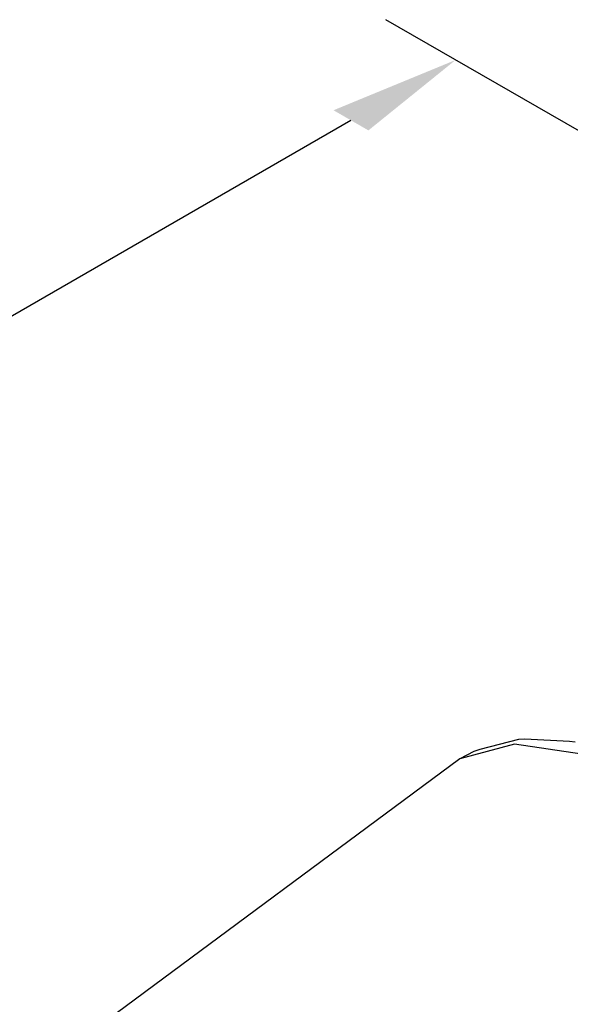
# Model space of a CAD drawing. Units: millimetres. Extents: x 233 to 1669, y -2083 to -1082.
# Drawn here: x 1334 to 1390, y -1443 to -1344 of the extents above; entities that cross this region are included whole.
import ezdxf

# ---------------------------------------------------------------- set-up
doc = ezdxf.new("R2010")
doc.units = ezdxf.units.MM
doc.layers.add('Model', color=7, linetype='Continuous', lineweight=25)
doc.layers.add('Wymiary', color=7, linetype='Continuous')

msp = doc.modelspace()

# ---------------------------------------------------------------- linework, layer by layer
at = {"layer": 'Model', "extrusion": (0, 0.816497, 0.57735)}
for p, q in [((1384.348, -1416.648, 140.877), (1380.417, -1417.637, 140.877)), ((1384.348, -1416.648, 5258.92), (1380.417, -1417.637, 5258.92)), ((1384.961, -1416.586, 140.877), (1384.348, -1416.648, 140.877)), ((1384.961, -1416.586, 5258.92), (1384.348, -1416.648, 5258.92)), ((1389.513, -1416.824, 140.877), (1384.961, -1416.586, 140.877)), ((1389.513, -1416.824, 5258.92), (1384.961, -1416.586, 5258.92)), ((1390.08, -1416.895, 140.877), (1389.513, -1416.824, 140.877)), ((1390.08, -1416.895, 5258.92), (1389.513, -1416.824, 5258.92)), ((1383.941, -1417.122, 140.877), (1378.388, -1418.601, 140.877)), ((1383.941, -1417.122, 5258.92), (1378.388, -1418.601, 5258.92)), ((1379.809, -1417.838, 140.877), (1378.388, -1418.601, 140.877)), ((1379.809, -1417.838, 5258.92), (1378.388, -1418.601, 5258.92)), ((1380.417, -1417.637, 140.877), (1379.809, -1417.838, 140.877)), ((1380.417, -1417.637, 5258.92), (1379.809, -1417.838, 5258.92)), ((1390.767, -1418.118, 140.877), (1383.941, -1417.122, 140.877)), ((1390.767, -1418.118, 5258.92), (1383.941, -1417.122, 5258.92)), ((1378.388, -1418.601, 140.877), (1334.532, -1451.105, 140.877)), ((1378.388, -1418.601, 5258.92), (1334.532, -1451.105, 5258.92))]:
    msp.add_line(p, q, dxfattribs=at)
at = {"layer": 'Wymiary', "extrusion": (0, 0.816497, 0.57735)}
for p, q in [((1413.324, -1368.121, 75.056), (1370.898, -1343.626, 40.415)), ((1282.509, -1402.822, 124.13), (1367.362, -1353.832, 54.848))]:
    msp.add_line(p, q, dxfattribs=at)
msp.add_solid([(-1369.13, 828.187, -1073.733), (-1365.594, 824.651, -1073.733), (-1377.969, 815.812, -1073.733)], dxfattribs=at)

doc.saveas('drawing.dxf')
